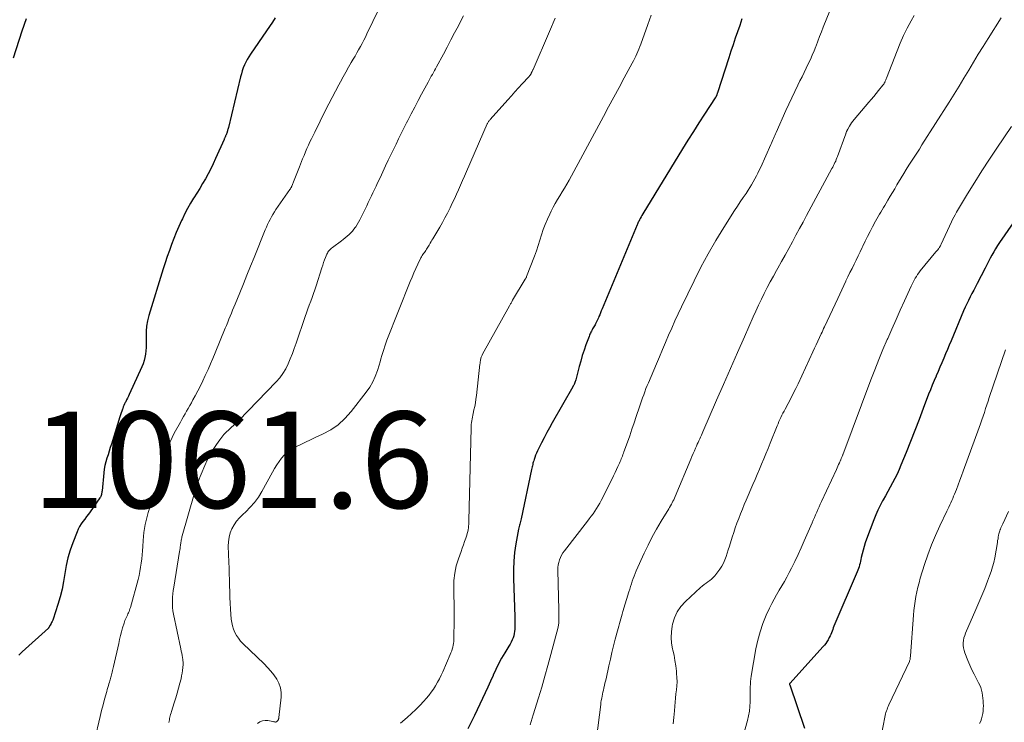
# Model space of a CAD drawing. Units: feet. Extents: x 2000000 to 2003091, y 585000 to 590000.
# Drawn here: x 2000655 to 2000859, y 586407 to 586553 of the extents above; entities that cross this region are included whole.
import ezdxf

# ---------------------------------------------------------------- set-up
doc = ezdxf.new("R2010")
doc.units = ezdxf.units.FT
doc.header["$LTSCALE"] = 100
doc.header["$MEASUREMENT"] = 0
for name, color, linetype, lineweight in [('CONTOUR INDEX', 32, 'Continuous', 25), ('CONTOUR INTERMEDIATE', 40, 'Continuous', 15), ('SPOT ELEVATION', 7, 'Continuous', 15)]:
    doc.layers.add(name, color=color, linetype=linetype, lineweight=lineweight)
doc.styles.add('slant', font='romans.shx', dxfattribs={"oblique": 14.999978})

msp = doc.modelspace()

# ---------------------------------------------------------------- linework, layer by layer
at = {"layer": 'CONTOUR INDEX', "flags": 128}
for points, elevation in [([(2000707.56, 586552.95), (2000706.98, 586552.04), (2000706.39, 586551.15), (2000705.78, 586550.26), (2000702.42, 586545.45), (2000702.07, 586544.91), (2000701.74, 586544.36), (2000701.45, 586543.79), (2000701.19, 586543.21), (2000700.95, 586542.61), (2000700.74, 586542.01), (2000700.55, 586541.39), (2000700.39, 586540.77), (2000697.88, 586530.23), (2000697.83, 586530.03), (2000697.77, 586529.84), (2000697.71, 586529.66), (2000697.65, 586529.47), (2000697.64, 586529.45), (2000697.58, 586529.27), (2000697.51, 586529.1), (2000697.44, 586528.93), (2000697.37, 586528.75), (2000697.31, 586528.62), (2000697.27, 586528.51), (2000697.23, 586528.41), (2000697.18, 586528.3), (2000697.14, 586528.2), (2000697.09, 586528.09), (2000697.05, 586527.99), (2000697, 586527.89), (2000696.96, 586527.78), (2000695.19, 586523.8), (2000694.7, 586522.74), (2000694.2, 586521.69), (2000693.66, 586520.66), (2000693.1, 586519.63), (2000692.52, 586518.62), (2000691.92, 586517.62), (2000691.31, 586516.63), (2000690.69, 586515.64), (2000690.65, 586515.57), (2000690.01, 586514.54), (2000689.41, 586513.49), (2000688.85, 586512.42), (2000688.32, 586511.34), (2000688.15, 586510.97), (2000687.59, 586509.75), (2000687.06, 586508.52), (2000686.56, 586507.27), (2000686.08, 586506.02), (2000685.63, 586504.76), (2000685.19, 586503.49), (2000684.77, 586502.21), (2000684.37, 586500.93), (2000681.39, 586491.26), (2000681.12, 586490.19), (2000680.91, 586489.11), (2000680.82, 586488.01), (2000680.79, 586486.9), (2000680.81, 586486.08), (2000680.81, 586485.38), (2000680.8, 586484.68), (2000680.74, 586483.98), (2000680.67, 586483.29), (2000680.55, 586482.6), (2000680.39, 586481.93), (2000680.17, 586481.27), (2000679.91, 586480.62), (2000677.3, 586474.93), (2000677.13, 586474.55), (2000676.94, 586474.17), (2000676.76, 586473.79), (2000676.57, 586473.42), (2000676.49, 586473.27), (2000676.34, 586472.97), (2000676.2, 586472.66), (2000676.07, 586472.35), (2000675.95, 586472.04), (2000675.89, 586471.88), (2000675.75, 586471.49), (2000675.61, 586471.09), (2000675.48, 586470.69), (2000675.36, 586470.29), (2000673.61, 586464.66), (2000673.38, 586463.92), (2000673.15, 586463.18), (2000672.91, 586462.43), (2000672.67, 586461.69), (2000672.45, 586460.95), (2000672.26, 586460.2), (2000672.13, 586459.43), (2000672.03, 586458.66), (2000671.68, 586454.96), (2000671.65, 586454.76), (2000671.62, 586454.57), (2000671.58, 586454.37), (2000671.54, 586454.18), (2000671.48, 586453.99), (2000671.4, 586453.81), (2000671.31, 586453.64), (2000671.21, 586453.47), (2000669.2, 586450.62), (2000668.83, 586450.11), (2000668.46, 586449.61), (2000668.08, 586449.11), (2000667.7, 586448.61), (2000667.34, 586448.1), (2000667.01, 586447.58), (2000666.72, 586447.02), (2000666.47, 586446.45), (2000665.6, 586444.19), (2000665.06, 586442.63), (2000664.6, 586441.06), (2000664.25, 586439.45), (2000663.97, 586437.82), (2000663.7, 586436.19), (2000663.38, 586434.57), (2000662.97, 586432.98), (2000662.5, 586431.39), (2000661.51, 586428.37), (2000661.43, 586428.13), (2000661.33, 586427.89), (2000661.21, 586427.67), (2000661.09, 586427.44), (2000660.91, 586427.15), (2000660.87, 586427.08), (2000660.83, 586427), (2000660.78, 586426.92), (2000660.75, 586426.85), (2000660.69, 586426.73), (2000660.68, 586426.71), (2000660.67, 586426.69), (2000660.66, 586426.67), (2000660.64, 586426.65), (2000660.59, 586426.56), (2000660.58, 586426.54), (2000660.57, 586426.52), (2000660.55, 586426.5), (2000660.53, 586426.48), (2000655.07, 586421.56), (2000654.84, 586421.35), (2000654.61, 586421.12), (2000654.41, 586420.88)], 1060), ([(2000653.29, 586544.71), (2000655.13, 586550.3), (2000655.99, 586552.82)], 1060), ([(2000804.34, 586552.74), (2000803.88, 586551.41), (2000803.41, 586550.07), (2000802.95, 586548.73), (2000802.5, 586547.39), (2000802.05, 586546.05), (2000801.62, 586544.71), (2000799.27, 586537.45), (2000799.24, 586537.33), (2000799.2, 586537.21), (2000799.15, 586537.1), (2000799.11, 586536.98), (2000799.07, 586536.88), (2000799.05, 586536.81), (2000799.02, 586536.75), (2000798.99, 586536.69), (2000798.96, 586536.63), (2000798.93, 586536.58), (2000798.9, 586536.52), (2000798.86, 586536.46), (2000798.82, 586536.41), (2000796.57, 586532.98), (2000795.42, 586531.21), (2000794.28, 586529.43), (2000793.15, 586527.64), (2000792.04, 586525.84), (2000783.8, 586512.36), (2000783.61, 586512.04), (2000783.43, 586511.73), (2000783.26, 586511.41), (2000783.09, 586511.08), (2000782.94, 586510.79), (2000782.85, 586510.61), (2000782.77, 586510.42), (2000782.68, 586510.24), (2000782.6, 586510.05), (2000775.36, 586492.66), (2000775.19, 586492.26), (2000775.02, 586491.86), (2000774.85, 586491.45), (2000774.68, 586491.05), (2000774.59, 586490.82), (2000774.46, 586490.53), (2000774.33, 586490.25), (2000774.2, 586489.97), (2000774.05, 586489.69), (2000773.99, 586489.58), (2000773.88, 586489.36), (2000773.76, 586489.15), (2000773.63, 586488.93), (2000773.51, 586488.72), (2000773.38, 586488.5), (2000773.26, 586488.29), (2000773.14, 586488.07), (2000773.03, 586487.85), (2000772.92, 586487.63), (2000772.82, 586487.41), (2000772.73, 586487.18), (2000772.64, 586486.95), (2000772, 586485.2), (2000771.62, 586484.09), (2000771.25, 586482.97), (2000770.91, 586481.85), (2000770.6, 586480.71), (2000769.87, 586477.96), (2000769.82, 586477.77), (2000769.76, 586477.58), (2000769.69, 586477.39), (2000769.62, 586477.21), (2000769.61, 586477.19), (2000769.54, 586477.01), (2000769.46, 586476.84), (2000769.38, 586476.68), (2000769.28, 586476.51), (2000765.03, 586469.07), (2000764.46, 586468.04), (2000763.89, 586467.01), (2000763.34, 586465.96), (2000762.79, 586464.91), (2000762.17, 586463.69), (2000761.96, 586463.24), (2000761.76, 586462.79), (2000761.57, 586462.33), (2000761.4, 586461.87), (2000761.25, 586461.43), (2000761.17, 586461.18), (2000761.09, 586460.92), (2000761.02, 586460.67), (2000760.96, 586460.41), (2000760.9, 586460.16), (2000760.85, 586459.9), (2000760.79, 586459.64), (2000760.74, 586459.38), (2000758.56, 586449.18), (2000758.5, 586448.9), (2000758.44, 586448.63), (2000758.37, 586448.35), (2000758.3, 586448.08), (2000758.23, 586447.81), (2000758.16, 586447.53), (2000758.1, 586447.26), (2000758.04, 586446.98), (2000757.49, 586443.98), (2000757.22, 586442.2), (2000757.03, 586440.41), (2000756.96, 586438.62), (2000756.96, 586436.82), (2000757.25, 586428.82), (2000757.26, 586428.25), (2000757.27, 586427.67), (2000757.27, 586427.09), (2000757.26, 586426.51), (2000757.25, 586426.3), (2000757.21, 586425.83), (2000757.15, 586425.37), (2000757.03, 586424.92), (2000756.88, 586424.48), (2000756.69, 586424.05), (2000756.5, 586423.62), (2000756.28, 586423.21), (2000756.04, 586422.8), (2000755.18, 586421.38), (2000754.52, 586420.26), (2000753.9, 586419.12), (2000753.32, 586417.95), (2000752.77, 586416.77), (2000752.75, 586416.72), (2000752.2, 586415.51), (2000751.65, 586414.3), (2000751.09, 586413.09), (2000750.53, 586411.89), (2000748.86, 586408.4), (2000748.19, 586407.03), (2000747.49, 586405.67)], 1040), ([(2000862.3, 586513.01), (2000857.76, 586506.41), (2000857.35, 586505.78), (2000856.94, 586505.13), (2000856.56, 586504.48), (2000856.19, 586503.82), (2000855.83, 586503.15), (2000855.48, 586502.48), (2000855.13, 586501.8), (2000854.78, 586501.13), (2000853.13, 586497.95), (2000852.76, 586497.25), (2000852.4, 586496.54), (2000852.03, 586495.84), (2000851.66, 586495.13), (2000851.3, 586494.43), (2000850.95, 586493.71), (2000850.62, 586492.99), (2000850.3, 586492.26), (2000847.71, 586486.04), (2000847.33, 586485.13), (2000846.94, 586484.23), (2000846.56, 586483.32), (2000846.18, 586482.42), (2000845.79, 586481.51), (2000845.4, 586480.61), (2000845.01, 586479.7), (2000844.62, 586478.8), (2000844.59, 586478.74), (2000844.19, 586477.8), (2000843.8, 586476.86), (2000843.42, 586475.91), (2000843.05, 586474.96), (2000841.93, 586472.01), (2000841.06, 586469.73), (2000840.18, 586467.46), (2000839.28, 586465.19), (2000838.38, 586462.92), (2000837.31, 586460.28), (2000836.92, 586459.35), (2000836.5, 586458.42), (2000836.04, 586457.52), (2000835.57, 586456.62), (2000835.08, 586455.73), (2000834.59, 586454.84), (2000834.09, 586453.95), (2000833.6, 586453.06), (2000833.52, 586452.91), (2000833.01, 586451.94), (2000832.53, 586450.96), (2000832.09, 586449.95), (2000831.68, 586448.93), (2000830.19, 586444.94), (2000829.93, 586444.19), (2000829.69, 586443.44), (2000829.47, 586442.67), (2000829.28, 586441.9), (2000829.1, 586441.11), (2000829.02, 586440.73), (2000828.92, 586440.35), (2000828.83, 586439.98), (2000828.73, 586439.6), (2000828.62, 586439.23), (2000828.5, 586438.86), (2000828.36, 586438.5), (2000828.22, 586438.14), (2000823.43, 586426.88), (2000823.29, 586426.55), (2000823.16, 586426.22), (2000823.02, 586425.88), (2000822.9, 586425.55), (2000822.76, 586425.21), (2000822.62, 586424.88), (2000822.46, 586424.56), (2000822.29, 586424.25), (2000822.2, 586424.08), (2000821.96, 586423.69), (2000821.71, 586423.32), (2000821.43, 586422.96), (2000821.14, 586422.61), (2000814.32, 586415.13), (2000814.29, 586415.09), (2000814.26, 586415.05), (2000814.25, 586415), (2000814.24, 586414.94), (2000814.24, 586414.89), (2000814.24, 586414.84), (2000814.25, 586414.78), (2000814.27, 586414.73), (2000817.3, 586405.77)], 1020)]:
    msp.add_lwpolyline(points, dxfattribs=dict(at, elevation=elevation))
at = {"layer": 'CONTOUR INTERMEDIATE', "flags": 128}
for points, elevation in [([(2000730.33, 586557.39), (2000726.6, 586549.65), (2000726.27, 586548.98), (2000725.93, 586548.32), (2000725.59, 586547.66), (2000725.24, 586547.01), (2000724.87, 586546.36), (2000724.51, 586545.71), (2000724.13, 586545.06), (2000723.76, 586544.42), (2000723.34, 586543.72), (2000722.76, 586542.73), (2000722.19, 586541.73), (2000721.63, 586540.73), (2000721.08, 586539.72), (2000720.76, 586539.12), (2000720.06, 586537.8), (2000719.37, 586536.48), (2000718.69, 586535.15), (2000718.02, 586533.82), (2000715.76, 586529.29), (2000715.42, 586528.61), (2000715.09, 586527.93), (2000714.76, 586527.25), (2000714.44, 586526.56), (2000714.13, 586525.87), (2000713.83, 586525.17), (2000713.54, 586524.47), (2000713.26, 586523.76), (2000712.63, 586522.12), (2000712.35, 586521.41), (2000712.08, 586520.7), (2000711.8, 586520), (2000711.51, 586519.3), (2000711.01, 586518.08), (2000710.97, 586517.99), (2000710.93, 586517.9), (2000710.88, 586517.82), (2000710.83, 586517.73), (2000710.78, 586517.65), (2000710.73, 586517.56), (2000710.68, 586517.48), (2000710.62, 586517.4), (2000707.73, 586513.26), (2000707.4, 586512.76), (2000707.08, 586512.25), (2000706.78, 586511.73), (2000706.5, 586511.2), (2000706.23, 586510.67), (2000705.98, 586510.12), (2000705.73, 586509.57), (2000705.5, 586509.02), (2000703.19, 586503.31), (2000702.45, 586501.49), (2000701.71, 586499.66), (2000700.97, 586497.84), (2000700.23, 586496.02), (2000699.25, 586493.63), (2000698.99, 586493), (2000698.74, 586492.38), (2000698.48, 586491.75), (2000698.23, 586491.13), (2000697.97, 586490.5), (2000697.72, 586489.88), (2000697.46, 586489.25), (2000697.21, 586488.63), (2000695.11, 586483.53), (2000694.64, 586482.38), (2000694.15, 586481.24), (2000693.64, 586480.1), (2000693.13, 586478.97), (2000693.07, 586478.83), (2000692.57, 586477.78), (2000692.06, 586476.73), (2000691.53, 586475.7), (2000690.98, 586474.67), (2000690.5, 586473.78), (2000690.18, 586473.2), (2000689.86, 586472.62), (2000689.54, 586472.05), (2000689.2, 586471.48), (2000688.87, 586470.91), (2000688.54, 586470.34), (2000688.22, 586469.76), (2000687.9, 586469.19), (2000686.64, 586466.89), (2000686.19, 586466), (2000685.77, 586465.1), (2000685.42, 586464.18), (2000685.1, 586463.24), (2000684.9, 586462.59), (2000684.72, 586461.96), (2000684.55, 586461.33), (2000684.39, 586460.7), (2000684.24, 586460.07), (2000684.08, 586459.43), (2000683.92, 586458.8), (2000683.74, 586458.18), (2000683.55, 586457.55), (2000683.27, 586456.68), (2000682.92, 586455.62), (2000682.58, 586454.56), (2000682.23, 586453.5), (2000681.88, 586452.45), (2000681.49, 586451.27), (2000681.24, 586450.47), (2000681.01, 586449.65), (2000680.81, 586448.84), (2000680.62, 586448.01), (2000680.47, 586447.18), (2000680.35, 586446.35), (2000680.26, 586445.51), (2000680.19, 586444.67), (2000680.12, 586443.41), (2000680.06, 586442.55), (2000679.99, 586441.69), (2000679.9, 586440.83), (2000679.8, 586439.97), (2000679.67, 586439.11), (2000679.52, 586438.26), (2000679.33, 586437.42), (2000679.12, 586436.58), (2000677.53, 586430.78), (2000677.45, 586430.5), (2000677.36, 586430.23), (2000677.26, 586429.96), (2000677.15, 586429.7), (2000677.03, 586429.44), (2000676.91, 586429.18), (2000676.79, 586428.92), (2000676.66, 586428.66), (2000676.53, 586428.38), (2000676.41, 586428.11), (2000676.31, 586427.84), (2000676.22, 586427.56), (2000675.93, 586426.54), (2000675.71, 586425.75), (2000675.5, 586424.95), (2000675.31, 586424.15), (2000675.12, 586423.35), (2000674.04, 586418.57), (2000673.98, 586418.28), (2000673.91, 586417.99), (2000673.83, 586417.7), (2000673.76, 586417.41), (2000673.74, 586417.35), (2000673.67, 586417.09), (2000673.6, 586416.83), (2000673.53, 586416.57), (2000673.46, 586416.32), (2000673.39, 586416.06), (2000673.32, 586415.8), (2000673.25, 586415.55), (2000673.18, 586415.29), (2000673.09, 586414.99), (2000672.97, 586414.59), (2000672.86, 586414.18), (2000672.74, 586413.77), (2000672.63, 586413.37), (2000672.19, 586411.8), (2000671.87, 586410.61), (2000671.56, 586409.42), (2000671.27, 586408.22), (2000670.99, 586407.01), (2000670.4, 586404.38)], 1056), ([(2000746.6, 586553.4), (2000746.14, 586552.5), (2000745.54, 586551.34), (2000744.77, 586549.86), (2000743.99, 586548.38), (2000743.21, 586546.91), (2000742.43, 586545.44), (2000741.02, 586542.82), (2000740.8, 586542.42), (2000740.59, 586542.03), (2000740.37, 586541.63), (2000740.15, 586541.24), (2000739.92, 586540.85), (2000739.7, 586540.45), (2000739.49, 586540.06), (2000739.27, 586539.66), (2000737.93, 586537.18), (2000737.2, 586535.82), (2000736.49, 586534.46), (2000735.78, 586533.1), (2000735.08, 586531.73), (2000734.81, 586531.19), (2000734.26, 586530.09), (2000733.71, 586528.98), (2000733.16, 586527.87), (2000732.62, 586526.76), (2000731.61, 586524.69), (2000731.02, 586523.48), (2000730.44, 586522.28), (2000729.87, 586521.07), (2000729.3, 586519.85), (2000728.8, 586518.79), (2000728.48, 586518.11), (2000728.16, 586517.43), (2000727.84, 586516.74), (2000727.52, 586516.06), (2000727.2, 586515.38), (2000726.87, 586514.7), (2000726.54, 586514.03), (2000726.21, 586513.35), (2000725.37, 586511.64), (2000725.11, 586511.14), (2000724.85, 586510.65), (2000724.56, 586510.17), (2000724.26, 586509.69), (2000724.13, 586509.51), (2000723.87, 586509.15), (2000723.59, 586508.79), (2000723.29, 586508.46), (2000722.97, 586508.14), (2000722.87, 586508.05), (2000722.49, 586507.71), (2000722.1, 586507.37), (2000721.69, 586507.05), (2000721.28, 586506.74), (2000719.44, 586505.39), (2000719.26, 586505.25), (2000719.08, 586505.1), (2000718.93, 586504.94), (2000718.77, 586504.77), (2000718.64, 586504.59), (2000718.51, 586504.4), (2000718.4, 586504.2), (2000718.3, 586503.99), (2000718.03, 586503.34), (2000717.81, 586502.8), (2000717.6, 586502.26), (2000717.41, 586501.71), (2000717.22, 586501.15), (2000716.03, 586497.43), (2000715.77, 586496.63), (2000715.5, 586495.83), (2000715.22, 586495.04), (2000714.93, 586494.25), (2000714.64, 586493.46), (2000714.35, 586492.67), (2000714.07, 586491.87), (2000713.8, 586491.08), (2000711.9, 586485.54), (2000711.52, 586484.46), (2000711.12, 586483.39), (2000710.7, 586482.33), (2000710.25, 586481.28), (2000709.75, 586480.26), (2000709.17, 586479.29), (2000708.5, 586478.39), (2000707.75, 586477.54), (2000700, 586469.52), (2000699.5, 586469.02), (2000698.99, 586468.53), (2000698.47, 586468.05), (2000697.95, 586467.59), (2000697.43, 586467.11), (2000696.94, 586466.6), (2000696.49, 586466.07), (2000696.06, 586465.51), (2000695.42, 586464.59), (2000694.72, 586463.53), (2000694.07, 586462.45), (2000693.49, 586461.33), (2000692.96, 586460.18), (2000692.21, 586458.42), (2000691.99, 586457.91), (2000691.79, 586457.4), (2000691.59, 586456.88), (2000691.41, 586456.36), (2000691.23, 586455.84), (2000691.06, 586455.32), (2000690.9, 586454.79), (2000690.74, 586454.26), (2000688.3, 586445.65), (2000688.24, 586445.42), (2000688.18, 586445.2), (2000688.13, 586444.97), (2000688.09, 586444.74), (2000688.05, 586444.51), (2000688.01, 586444.28), (2000687.98, 586444.06), (2000687.95, 586443.83), (2000687.93, 586443.64), (2000687.89, 586443.32), (2000687.85, 586443), (2000687.8, 586442.68), (2000687.75, 586442.36), (2000686.53, 586435), (2000686.43, 586434.31), (2000686.34, 586433.61), (2000686.29, 586432.91), (2000686.24, 586432.2), (2000686.24, 586431.5), (2000686.27, 586430.8), (2000686.36, 586430.11), (2000686.48, 586429.42), (2000688.01, 586422.18), (2000688.1, 586421.74), (2000688.19, 586421.29), (2000688.27, 586420.84), (2000688.34, 586420.39), (2000688.41, 586420.01), (2000688.44, 586419.75), (2000688.46, 586419.49), (2000688.46, 586419.23), (2000688.45, 586418.97), (2000688.41, 586418.33), (2000688.36, 586417.75), (2000688.28, 586417.17), (2000688.17, 586416.6), (2000688.04, 586416.03), (2000687.81, 586415.11), (2000687.53, 586414.08), (2000687.25, 586413.06), (2000686.95, 586412.04), (2000686.63, 586411.03), (2000686.05, 586409.2), (2000685.97, 586408.92), (2000685.89, 586408.64), (2000685.82, 586408.36), (2000685.75, 586408.08), (2000685.68, 586407.79), (2000685.63, 586407.51), (2000685.58, 586407.22), (2000685.53, 586406.93)], 1052), ([(2000785.55, 586553.53), (2000784.83, 586551.62), (2000783.36, 586547.51), (2000783.17, 586547), (2000782.97, 586546.5), (2000782.77, 586546), (2000782.55, 586545.5), (2000782.32, 586545), (2000782.09, 586544.51), (2000781.85, 586544.03), (2000781.59, 586543.55), (2000779.95, 586540.52), (2000778.87, 586538.52), (2000777.79, 586536.53), (2000776.71, 586534.53), (2000775.64, 586532.54), (2000768.49, 586519.3), (2000768.04, 586518.49), (2000767.58, 586517.69), (2000767.1, 586516.9), (2000766.61, 586516.12), (2000766.12, 586515.33), (2000765.65, 586514.53), (2000765.21, 586513.72), (2000764.78, 586512.9), (2000764.49, 586512.3), (2000764, 586511.25), (2000763.55, 586510.18), (2000763.15, 586509.09), (2000762.8, 586507.99), (2000762.46, 586506.88), (2000762.11, 586505.77), (2000761.72, 586504.67), (2000761.32, 586503.58), (2000759.7, 586499.34), (2000759.67, 586499.27), (2000759.64, 586499.2), (2000759.61, 586499.13), (2000759.57, 586499.06), (2000759.54, 586498.99), (2000759.5, 586498.93), (2000759.46, 586498.86), (2000759.42, 586498.79), (2000756.79, 586494.44), (2000756.71, 586494.3), (2000756.62, 586494.15), (2000756.54, 586494.01), (2000756.46, 586493.87), (2000756.37, 586493.72), (2000756.29, 586493.58), (2000756.21, 586493.43), (2000756.13, 586493.29), (2000750.55, 586483.25), (2000750.47, 586483.09), (2000750.4, 586482.94), (2000750.33, 586482.78), (2000750.27, 586482.62), (2000750.22, 586482.46), (2000750.18, 586482.29), (2000750.15, 586482.12), (2000750.12, 586481.95), (2000750.12, 586481.92), (2000750.1, 586481.73), (2000750.07, 586481.54), (2000750.05, 586481.36), (2000750.03, 586481.17), (2000749.29, 586474.68), (2000749.19, 586473.93), (2000749.07, 586473.19), (2000748.94, 586472.45), (2000748.78, 586471.72), (2000748.62, 586470.99), (2000748.53, 586470.62), (2000748.46, 586470.25), (2000748.39, 586469.87), (2000748.33, 586469.49), (2000748.27, 586469.11), (2000748.23, 586468.73), (2000748.21, 586468.35), (2000748.19, 586467.97), (2000747.74, 586448.81), (2000747.73, 586448.43), (2000747.7, 586448.04), (2000747.67, 586447.66), (2000747.62, 586447.27), (2000747.56, 586446.89), (2000747.49, 586446.51), (2000747.39, 586446.14), (2000747.28, 586445.77), (2000747.07, 586445.13), (2000746.84, 586444.45), (2000746.6, 586443.77), (2000746.36, 586443.09), (2000746.12, 586442.41), (2000745.56, 586440.86), (2000745.12, 586439.39), (2000744.79, 586437.9), (2000744.64, 586436.38), (2000744.59, 586434.85), (2000744.59, 586434.76), (2000744.63, 586433.17), (2000744.65, 586431.58), (2000744.66, 586429.99), (2000744.66, 586428.4), (2000744.62, 586424.14), (2000744.6, 586423.74), (2000744.56, 586423.34), (2000744.49, 586422.94), (2000744.4, 586422.54), (2000744.28, 586422.15), (2000744.16, 586421.77), (2000744.01, 586421.39), (2000743.86, 586421.01), (2000742.32, 586417.48), (2000741.97, 586416.74), (2000741.61, 586416), (2000741.22, 586415.28), (2000740.81, 586414.57), (2000740.36, 586413.88), (2000739.9, 586413.21), (2000739.39, 586412.57), (2000738.87, 586411.94), (2000738.36, 586411.37), (2000737.55, 586410.49), (2000736.72, 586409.63), (2000735.85, 586408.8), (2000734.96, 586407.99), (2000733.58, 586406.78)], 1044), ([(2000822.58, 586554.41), (2000821.22, 586551.02), (2000820.84, 586550.06), (2000820.46, 586549.09), (2000820.08, 586548.12), (2000819.71, 586547.16), (2000819.67, 586547.06), (2000819.31, 586546.14), (2000818.93, 586545.23), (2000818.53, 586544.33), (2000818.11, 586543.44), (2000817.68, 586542.55), (2000817.25, 586541.66), (2000816.81, 586540.77), (2000816.36, 586539.89), (2000815.94, 586539.05), (2000815.29, 586537.74), (2000814.66, 586536.42), (2000814.04, 586535.09), (2000813.44, 586533.76), (2000811.46, 586529.24), (2000811.32, 586528.93), (2000811.19, 586528.61), (2000811.05, 586528.29), (2000810.92, 586527.98), (2000810.78, 586527.66), (2000810.64, 586527.35), (2000810.5, 586527.03), (2000810.36, 586526.72), (2000808.24, 586522.05), (2000807.95, 586521.43), (2000807.65, 586520.81), (2000807.34, 586520.2), (2000807.03, 586519.59), (2000806.7, 586518.99), (2000806.35, 586518.4), (2000805.99, 586517.82), (2000805.62, 586517.25), (2000805.19, 586516.6), (2000804.59, 586515.71), (2000804, 586514.82), (2000803.42, 586513.92), (2000802.83, 586513.02), (2000800.58, 586509.49), (2000798.92, 586506.8), (2000797.33, 586504.07), (2000795.84, 586501.29), (2000794.41, 586498.46), (2000791.81, 586493.07), (2000791.12, 586491.61), (2000790.44, 586490.15), (2000789.78, 586488.68), (2000789.13, 586487.2), (2000788.5, 586485.72), (2000787.86, 586484.23), (2000787.23, 586482.75), (2000786.6, 586481.26), (2000784.95, 586477.36), (2000784.69, 586476.75), (2000784.44, 586476.13), (2000784.2, 586475.5), (2000783.97, 586474.88), (2000783.74, 586474.25), (2000783.52, 586473.62), (2000783.3, 586472.99), (2000783.09, 586472.36), (2000782.43, 586470.34), (2000781.98, 586469.02), (2000781.54, 586467.7), (2000781.08, 586466.38), (2000780.62, 586465.07), (2000779.89, 586463.04), (2000779.78, 586462.74), (2000779.67, 586462.45), (2000779.56, 586462.16), (2000779.44, 586461.87), (2000779.32, 586461.58), (2000779.2, 586461.29), (2000779.08, 586461), (2000778.95, 586460.72), (2000778.63, 586460), (2000778.34, 586459.36), (2000778.04, 586458.72), (2000777.73, 586458.08), (2000777.42, 586457.45), (2000775.15, 586452.94), (2000774.85, 586452.37), (2000774.53, 586451.82), (2000774.19, 586451.27), (2000773.84, 586450.74), (2000773.47, 586450.21), (2000773.09, 586449.69), (2000772.7, 586449.18), (2000772.32, 586448.67), (2000767.55, 586442.53), (2000767.24, 586442.08), (2000766.95, 586441.63), (2000766.72, 586441.14), (2000766.51, 586440.64), (2000766.35, 586440.13), (2000766.24, 586439.6), (2000766.18, 586439.07), (2000766.17, 586438.53), (2000766.31, 586432.91), (2000766.33, 586432.06), (2000766.35, 586431.22), (2000766.36, 586430.37), (2000766.38, 586429.53), (2000766.39, 586428.23), (2000766.39, 586428.04), (2000766.39, 586427.84), (2000766.37, 586427.64), (2000766.36, 586427.45), (2000766.33, 586427.25), (2000766.3, 586427.06), (2000766.26, 586426.87), (2000766.21, 586426.68), (2000764.72, 586421.06), (2000764.11, 586418.79), (2000763.47, 586416.53), (2000762.82, 586414.28), (2000762.14, 586412.03), (2000761.08, 586408.57), (2000760.86, 586407.87), (2000760.64, 586407.18), (2000760.42, 586406.48)], 1036), ([(2000840.05, 586553.45), (2000839.42, 586552.33), (2000838.61, 586550.82), (2000837.85, 586549.28), (2000837.15, 586547.72), (2000836.5, 586546.13), (2000834.34, 586540.49), (2000834.27, 586540.32), (2000834.2, 586540.15), (2000834.13, 586539.99), (2000834.06, 586539.82), (2000833.99, 586539.67), (2000833.95, 586539.58), (2000833.91, 586539.5), (2000833.86, 586539.41), (2000833.81, 586539.33), (2000833.76, 586539.25), (2000833.7, 586539.17), (2000833.64, 586539.09), (2000833.58, 586539.02), (2000832.69, 586537.93), (2000832.17, 586537.31), (2000831.66, 586536.7), (2000831.15, 586536.08), (2000830.63, 586535.47), (2000827.61, 586531.9), (2000827.35, 586531.57), (2000827.09, 586531.23), (2000826.86, 586530.87), (2000826.63, 586530.51), (2000826.27, 586529.89), (2000826.24, 586529.83), (2000826.2, 586529.77), (2000826.17, 586529.7), (2000826.14, 586529.64), (2000826.11, 586529.58), (2000826.08, 586529.51), (2000826.05, 586529.45), (2000826.02, 586529.39), (2000826, 586529.33), (2000825.96, 586529.24), (2000825.93, 586529.14), (2000825.89, 586529.05), (2000825.86, 586528.95), (2000824.16, 586524.26), (2000824.04, 586523.94), (2000823.91, 586523.61), (2000823.78, 586523.3), (2000823.63, 586522.98), (2000823.48, 586522.67), (2000823.33, 586522.36), (2000823.17, 586522.05), (2000823.01, 586521.74), (2000817.74, 586512.02), (2000817.01, 586510.65), (2000816.27, 586509.29), (2000815.53, 586507.92), (2000814.8, 586506.55), (2000814.06, 586505.18), (2000813.32, 586503.82), (2000812.56, 586502.46), (2000811.8, 586501.11), (2000811.53, 586500.61), (2000810.87, 586499.43), (2000810.23, 586498.25), (2000809.6, 586497.06), (2000808.98, 586495.86), (2000808.38, 586494.65), (2000807.8, 586493.44), (2000807.23, 586492.22), (2000806.68, 586490.99), (2000804.86, 586486.88), (2000803.41, 586483.6), (2000801.97, 586480.31), (2000800.53, 586477.02), (2000799.09, 586473.73), (2000796.25, 586467.21), (2000796.09, 586466.84), (2000795.93, 586466.47), (2000795.76, 586466.09), (2000795.59, 586465.72), (2000795.42, 586465.35), (2000795.26, 586464.97), (2000795.09, 586464.6), (2000794.92, 586464.23), (2000794.74, 586463.82), (2000794.49, 586463.25), (2000794.24, 586462.67), (2000793.99, 586462.09), (2000793.75, 586461.51), (2000790.5, 586453.77), (2000790.36, 586453.44), (2000790.21, 586453.11), (2000790.05, 586452.79), (2000789.89, 586452.47), (2000789.71, 586452.16), (2000789.54, 586451.84), (2000789.35, 586451.53), (2000789.17, 586451.23), (2000787.58, 586448.65), (2000786.63, 586447.03), (2000785.72, 586445.4), (2000784.88, 586443.73), (2000784.08, 586442.03), (2000782.43, 586438.36), (2000782.2, 586437.83), (2000781.99, 586437.3), (2000781.79, 586436.76), (2000781.61, 586436.22), (2000781.43, 586435.67), (2000781.26, 586435.12), (2000781.09, 586434.57), (2000780.92, 586434.03), (2000779.68, 586429.93), (2000779.52, 586429.43), (2000779.37, 586428.93), (2000779.23, 586428.43), (2000779.08, 586427.93), (2000778.94, 586427.43), (2000778.8, 586426.92), (2000778.66, 586426.42), (2000778.53, 586425.92), (2000778.09, 586424.19), (2000777.74, 586422.82), (2000777.4, 586421.45), (2000777.08, 586420.08), (2000776.76, 586418.7), (2000776.16, 586416), (2000776.05, 586415.54), (2000775.95, 586415.08), (2000775.84, 586414.62), (2000775.73, 586414.16), (2000775.71, 586414.08), (2000775.61, 586413.66), (2000775.51, 586413.23), (2000775.42, 586412.81), (2000775.34, 586412.38), (2000775.26, 586411.96), (2000775.18, 586411.53), (2000775.12, 586411.1), (2000775.06, 586410.67), (2000774.21, 586403.73)], 1032), ([(2000858.12, 586552.99), (2000855.4, 586548.69), (2000854.37, 586547.05), (2000853.35, 586545.41), (2000852.35, 586543.76), (2000851.36, 586542.1), (2000850.37, 586540.44), (2000849.37, 586538.79), (2000848.35, 586537.15), (2000847.32, 586535.51), (2000841.68, 586526.64), (2000841.14, 586525.79), (2000840.59, 586524.95), (2000840.05, 586524.1), (2000839.49, 586523.26), (2000838.95, 586522.41), (2000838.41, 586521.56), (2000837.88, 586520.7), (2000837.36, 586519.84), (2000836.48, 586518.34), (2000836.02, 586517.56), (2000835.55, 586516.77), (2000835.09, 586515.99), (2000834.63, 586515.21), (2000834.24, 586514.56), (2000833.97, 586514.1), (2000833.69, 586513.64), (2000833.41, 586513.18), (2000833.13, 586512.72), (2000832.86, 586512.26), (2000832.58, 586511.8), (2000832.32, 586511.33), (2000832.07, 586510.86), (2000831.44, 586509.68), (2000830.91, 586508.68), (2000830.4, 586507.68), (2000829.9, 586506.67), (2000829.41, 586505.65), (2000829.27, 586505.35), (2000828.85, 586504.49), (2000828.43, 586503.62), (2000828.01, 586502.76), (2000827.59, 586501.9), (2000827.17, 586501.03), (2000826.75, 586500.17), (2000826.33, 586499.3), (2000825.91, 586498.44), (2000825.89, 586498.39), (2000825.46, 586497.5), (2000825.04, 586496.61), (2000824.62, 586495.72), (2000824.2, 586494.83), (2000821.46, 586488.94), (2000821.29, 586488.57), (2000821.12, 586488.2), (2000820.95, 586487.83), (2000820.78, 586487.46), (2000820.44, 586486.71), (2000820.1, 586485.97), (2000819.76, 586485.23), (2000819.41, 586484.49), (2000819.07, 586483.75), (2000815.98, 586477.16), (2000815.49, 586476.13), (2000814.98, 586475.1), (2000814.46, 586474.08), (2000813.92, 586473.07), (2000813.3, 586471.9), (2000813.07, 586471.47), (2000812.85, 586471.04), (2000812.64, 586470.61), (2000812.42, 586470.18), (2000812.22, 586469.74), (2000812.02, 586469.3), (2000811.83, 586468.85), (2000811.64, 586468.41), (2000810.19, 586464.8), (2000809.76, 586463.73), (2000809.32, 586462.65), (2000808.87, 586461.58), (2000808.42, 586460.51), (2000807.97, 586459.44), (2000807.52, 586458.37), (2000807.06, 586457.31), (2000806.6, 586456.24), (2000805.23, 586453.05), (2000804.83, 586452.1), (2000804.43, 586451.15), (2000804.05, 586450.2), (2000803.67, 586449.24), (2000803.31, 586448.27), (2000802.96, 586447.31), (2000802.63, 586446.33), (2000802.32, 586445.35), (2000801.75, 586443.46), (2000801.52, 586442.76), (2000801.29, 586442.06), (2000801.05, 586441.36), (2000800.79, 586440.67), (2000800.5, 586439.99), (2000800.17, 586439.34), (2000799.78, 586438.73), (2000799.34, 586438.14), (2000798.72, 586437.37), (2000798.4, 586437.01), (2000798.06, 586436.67), (2000797.69, 586436.37), (2000797.3, 586436.09), (2000796.9, 586435.82), (2000796.51, 586435.53), (2000796.13, 586435.23), (2000795.77, 586434.91), (2000792.62, 586432.02), (2000791.7, 586430.99), (2000790.93, 586429.88), (2000790.37, 586428.64), (2000789.97, 586427.32), (2000789.89, 586426.94), (2000789.73, 586425.74), (2000789.67, 586424.55), (2000789.77, 586423.36), (2000789.97, 586422.18), (2000790.02, 586421.96), (2000790.26, 586420.88), (2000790.46, 586419.79), (2000790.62, 586418.7), (2000790.75, 586417.6), (2000790.8, 586417.09), (2000790.86, 586416.24), (2000790.88, 586415.39), (2000790.84, 586414.55), (2000790.76, 586413.7), (2000790.66, 586412.86), (2000790.57, 586412.01), (2000790.49, 586411.16), (2000790.42, 586410.32), (2000790.34, 586409.34), (2000790.21, 586408), (2000790.06, 586406.67)], 1028), ([(2000765.61, 586552.89), (2000764.47, 586550.16), (2000761.03, 586542.28), (2000760.99, 586542.18), (2000760.94, 586542.07), (2000760.89, 586541.96), (2000760.84, 586541.86), (2000760.81, 586541.81), (2000760.78, 586541.73), (2000760.73, 586541.64), (2000760.69, 586541.56), (2000760.65, 586541.48), (2000760.61, 586541.4), (2000760.57, 586541.32), (2000760.52, 586541.25), (2000760.47, 586541.17), (2000760.44, 586541.12), (2000760.37, 586541.02), (2000760.3, 586540.93), (2000760.22, 586540.84), (2000760.14, 586540.75), (2000758.79, 586539.28), (2000758.03, 586538.45), (2000757.28, 586537.63), (2000756.53, 586536.8), (2000755.78, 586535.97), (2000752.13, 586531.9), (2000752.04, 586531.8), (2000751.95, 586531.69), (2000751.87, 586531.58), (2000751.79, 586531.47), (2000751.72, 586531.35), (2000751.65, 586531.23), (2000751.59, 586531.11), (2000751.53, 586530.98), (2000747.2, 586521.13), (2000746.79, 586520.19), (2000746.37, 586519.25), (2000745.96, 586518.3), (2000745.55, 586517.36), (2000745.14, 586516.42), (2000744.71, 586515.49), (2000744.28, 586514.55), (2000743.83, 586513.63), (2000743.77, 586513.49), (2000743.28, 586512.51), (2000742.77, 586511.53), (2000742.23, 586510.57), (2000741.68, 586509.62), (2000740.22, 586507.17), (2000740.05, 586506.88), (2000739.88, 586506.6), (2000739.71, 586506.31), (2000739.55, 586506.02), (2000739.47, 586505.88), (2000739.34, 586505.66), (2000739.21, 586505.44), (2000739.07, 586505.22), (2000738.93, 586505.01), (2000738.78, 586504.79), (2000738.64, 586504.58), (2000738.49, 586504.37), (2000738.34, 586504.16), (2000738.32, 586504.14), (2000738.17, 586503.92), (2000738.02, 586503.69), (2000737.89, 586503.45), (2000737.77, 586503.21), (2000737.16, 586501.92), (2000736.75, 586501.02), (2000736.34, 586500.13), (2000735.96, 586499.22), (2000735.58, 586498.31), (2000730.74, 586486.19), (2000730.5, 586485.55), (2000730.27, 586484.91), (2000730.06, 586484.27), (2000729.87, 586483.62), (2000729.68, 586482.97), (2000729.49, 586482.31), (2000729.3, 586481.66), (2000729.1, 586481.01), (2000728.75, 586479.87), (2000728.31, 586478.68), (2000727.79, 586477.53), (2000727.16, 586476.45), (2000726.43, 586475.41), (2000723.31, 586471.37), (2000722.03, 586469.95), (2000720.63, 586468.66), (2000719.07, 586467.6), (2000717.39, 586466.67), (2000715.88, 586465.98), (2000714.87, 586465.51), (2000713.86, 586465.03), (2000712.86, 586464.55), (2000711.86, 586464.06), (2000711.38, 586463.82), (2000710.66, 586463.4), (2000709.99, 586462.91), (2000709.4, 586462.34), (2000708.85, 586461.7), (2000708.36, 586461.01), (2000707.89, 586460.31), (2000707.44, 586459.58), (2000707.02, 586458.85), (2000704.79, 586454.79), (2000704.08, 586453.65), (2000703.3, 586452.56), (2000702.41, 586451.55), (2000701.45, 586450.6), (2000700.84, 586450.06), (2000700.18, 586449.39), (2000699.57, 586448.68), (2000699.06, 586447.91), (2000698.6, 586447.09), (2000698.25, 586446.22), (2000697.99, 586445.33), (2000697.87, 586444.42), (2000697.83, 586443.48), (2000697.95, 586440.15), (2000697.99, 586438.94), (2000698.02, 586437.73), (2000698.06, 586436.51), (2000698.09, 586435.3), (2000698.13, 586434.09), (2000698.18, 586432.88), (2000698.25, 586431.67), (2000698.32, 586430.45), (2000698.47, 586428.37), (2000698.56, 586427.66), (2000698.7, 586426.96), (2000698.93, 586426.28), (2000699.2, 586425.62), (2000699.55, 586424.99), (2000699.94, 586424.39), (2000700.39, 586423.83), (2000700.88, 586423.31), (2000705.28, 586419.11), (2000706, 586418.37), (2000706.68, 586417.61), (2000707.3, 586416.8), (2000707.89, 586415.96), (2000708.34, 586415.07), (2000708.67, 586414.15), (2000708.79, 586413.19), (2000708.79, 586412.19), (2000708.33, 586407.96), (2000708.32, 586407.86), (2000708.3, 586407.77), (2000708.27, 586407.69), (2000708.24, 586407.6), (2000708.21, 586407.51), (2000708.16, 586407.44), (2000708.11, 586407.36), (2000708.04, 586407.3), (2000707.89, 586407.15), (2000707.87, 586407.13), (2000707.86, 586407.12), (2000707.84, 586407.11), (2000707.82, 586407.1), (2000707.74, 586407.06), (2000707.72, 586407.05), (2000707.7, 586407.05), (2000707.68, 586407.05), (2000707.65, 586407.05), (2000707.49, 586407.08), (2000707.38, 586407.1), (2000707.27, 586407.12), (2000707.17, 586407.14), (2000707.06, 586407.16), (2000706.06, 586407.35), (2000705.48, 586407.38), (2000704.93, 586407.31), (2000704.41, 586407.08), (2000703.93, 586406.76)], 1048), ([(2000860.25, 586530.48), (2000857.21, 586525.99), (2000855.65, 586523.65), (2000854.11, 586521.29), (2000852.62, 586518.91), (2000851.14, 586516.52), (2000848.82, 586512.67), (2000848.54, 586512.18), (2000848.27, 586511.69), (2000848.01, 586511.18), (2000847.77, 586510.68), (2000845.68, 586506.07), (2000845.62, 586505.96), (2000845.57, 586505.85), (2000845.52, 586505.74), (2000845.46, 586505.63), (2000845.41, 586505.53), (2000845.34, 586505.42), (2000845.28, 586505.32), (2000845.2, 586505.22), (2000845.1, 586505.09), (2000844.97, 586504.93), (2000844.84, 586504.77), (2000844.71, 586504.61), (2000844.58, 586504.46), (2000841.33, 586500.51), (2000841.04, 586500.15), (2000840.77, 586499.78), (2000840.51, 586499.4), (2000840.27, 586499.01), (2000840.05, 586498.61), (2000839.83, 586498.2), (2000839.62, 586497.79), (2000839.42, 586497.37), (2000838.04, 586494.33), (2000837.16, 586492.38), (2000836.29, 586490.44), (2000835.43, 586488.48), (2000834.57, 586486.53), (2000834.47, 586486.31), (2000833.58, 586484.24), (2000832.72, 586482.16), (2000831.89, 586480.06), (2000831.08, 586477.96), (2000825.27, 586462.43), (2000825.23, 586462.34), (2000825.2, 586462.25), (2000825.16, 586462.16), (2000825.12, 586462.06), (2000825.06, 586461.91), (2000825.01, 586461.8), (2000824.93, 586461.63), (2000824.9, 586461.56), (2000824.87, 586461.48), (2000824.84, 586461.41), (2000824.8, 586461.33), (2000824.56, 586460.78), (2000824.4, 586460.43), (2000824.24, 586460.07), (2000824.08, 586459.72), (2000823.92, 586459.37), (2000820.84, 586452.73), (2000820.58, 586452.18), (2000820.34, 586451.64), (2000820.09, 586451.09), (2000819.85, 586450.54), (2000819.61, 586449.99), (2000819.37, 586449.44), (2000819.13, 586448.89), (2000818.89, 586448.34), (2000817.27, 586444.6), (2000816.63, 586443.16), (2000815.98, 586441.74), (2000815.3, 586440.33), (2000814.6, 586438.92), (2000814.14, 586438.01), (2000813.65, 586437.07), (2000813.14, 586436.15), (2000812.61, 586435.24), (2000812.06, 586434.34), (2000811.52, 586433.43), (2000811, 586432.52), (2000810.52, 586431.58), (2000810.06, 586430.63), (2000809.4, 586429.19), (2000808.7, 586427.49), (2000808.09, 586425.75), (2000807.61, 586423.98), (2000807.23, 586422.18), (2000806.27, 586416.55), (2000806.19, 586416), (2000806.13, 586415.45), (2000806.1, 586414.89), (2000806.08, 586414.34), (2000806.08, 586413.78), (2000806.08, 586413.22), (2000806.07, 586412.66), (2000806.06, 586412.11), (2000806.04, 586411.25), (2000805.98, 586410.26), (2000805.88, 586409.29), (2000805.7, 586408.32), (2000805.47, 586407.36), (2000803.95, 586401.88)], 1024), ([(2000858.98, 586484.16), (2000855.63, 586474.33), (2000855.37, 586473.55), (2000855.11, 586472.77), (2000854.86, 586471.99), (2000854.61, 586471.21), (2000854.35, 586470.43), (2000854.09, 586469.65), (2000853.82, 586468.87), (2000853.54, 586468.09), (2000850.23, 586459.04), (2000849.88, 586458.09), (2000849.53, 586457.14), (2000849.16, 586456.2), (2000848.8, 586455.25), (2000848.41, 586454.28), (2000848.23, 586453.83), (2000848.04, 586453.38), (2000847.85, 586452.93), (2000847.65, 586452.48), (2000847.44, 586452.04), (2000847.23, 586451.6), (2000847.02, 586451.15), (2000846.81, 586450.71), (2000845.36, 586447.7), (2000844.47, 586445.73), (2000843.64, 586443.74), (2000842.89, 586441.71), (2000842.21, 586439.67), (2000841.33, 586436.85), (2000841.06, 586435.92), (2000840.82, 586434.98), (2000840.6, 586434.03), (2000840.41, 586433.08), (2000840.25, 586432.12), (2000840.11, 586431.15), (2000840, 586430.19), (2000839.92, 586429.22), (2000839.29, 586420.74), (2000839.28, 586420.6), (2000839.26, 586420.45), (2000839.24, 586420.3), (2000839.23, 586420.16), (2000839.2, 586420.02), (2000839.16, 586419.88), (2000839.11, 586419.74), (2000839.06, 586419.6), (2000834.83, 586410.59), (2000834.69, 586410.29), (2000834.55, 586409.98), (2000834.43, 586409.67), (2000834.3, 586409.35), (2000834.2, 586409.03), (2000834.1, 586408.71), (2000834.02, 586408.39), (2000833.95, 586408.06), (2000833.31, 586404.46)], 1016), ([(2000859.65, 586450.7), (2000858.41, 586448.13), (2000858.28, 586447.86), (2000858.16, 586447.59), (2000858.04, 586447.31), (2000857.93, 586447.04), (2000857.88, 586446.91), (2000857.8, 586446.69), (2000857.73, 586446.47), (2000857.67, 586446.25), (2000857.62, 586446.02), (2000857.57, 586445.75), (2000857.5, 586445.38), (2000857.44, 586445.01), (2000857.37, 586444.65), (2000857.31, 586444.28), (2000856.75, 586441.09), (2000856.56, 586440.13), (2000856.32, 586439.18), (2000856.03, 586438.25), (2000855.7, 586437.32), (2000855.27, 586436.21), (2000854.68, 586434.75), (2000854.09, 586433.29), (2000853.48, 586431.83), (2000852.85, 586430.38), (2000850.71, 586425.47), (2000850.53, 586424.98), (2000850.38, 586424.48), (2000850.29, 586423.96), (2000850.24, 586423.44), (2000850.25, 586422.91), (2000850.31, 586422.39), (2000850.42, 586421.89), (2000850.58, 586421.39), (2000851.21, 586419.77), (2000851.61, 586418.82), (2000852.02, 586417.87), (2000852.47, 586416.94), (2000852.95, 586416.02), (2000853.4, 586415.18), (2000853.64, 586414.68), (2000853.85, 586414.17), (2000854.01, 586413.65), (2000854.14, 586413.11), (2000854.14, 586413.08), (2000854.23, 586412.55), (2000854.31, 586412.01), (2000854.36, 586411.47), (2000854.39, 586410.93), (2000854.4, 586410.38), (2000854.39, 586409.84), (2000854.35, 586409.31), (2000854.29, 586408.78), (2000854.19, 586408.25), (2000854.05, 586407.74), (2000853.86, 586407.25), (2000853.63, 586406.77)], 1012)]:
    msp.add_lwpolyline(points, dxfattribs=dict(at, elevation=elevation))

# ---------------------------------------------------------------- texts
at = {"layer": 'SPOT ELEVATION', "style": 'slant', "oblique": 15}
msp.add_text('1061.6', height=20, dxfattribs=at).set_placement((2000657.13, 586451.38, 1061.56))

doc.saveas('drawing.dxf')
